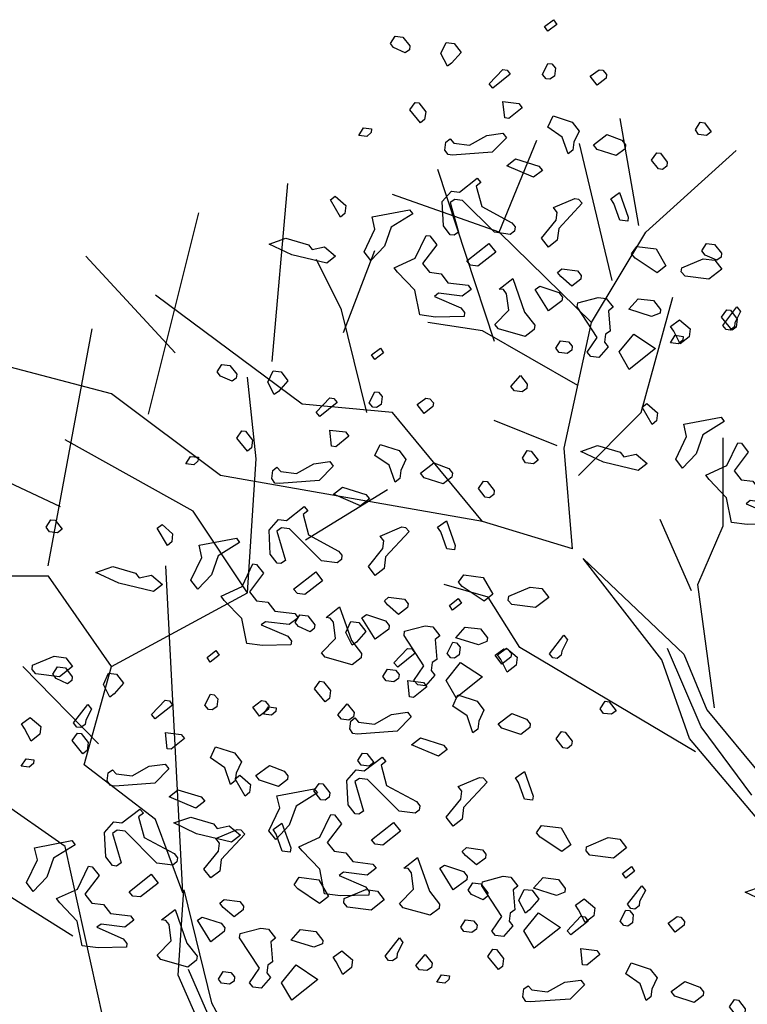
# Model space of a CAD drawing. Units: metres. Extents: x 7612.62 to 7617.6, y 2149.17 to 2154.3.
# Drawn here: x 7614.04 to 7614.99, y 2153.01 to 2154.3 of the extents above; entities that cross this region are included whole.
import ezdxf

# ---------------------------------------------------------------- set-up
doc = ezdxf.new("R2010")
doc.units = ezdxf.units.M
doc.header["$LTSCALE"] = 0.0002

msp = doc.modelspace()

# ---------------------------------------------------------------- linework, layer by layer
at = {"color": 104, "linetype": 'ByBlock', "true_color": 0x009e28}
for p, q in [((7614.8509, 2154.031), (7614.8262, 2154.1715)), ((7614.6675, 2154.0221), (7614.717, 2154.1432)), ((7614.8158, 2153.959), (7614.7729, 2154.1386)), ((7614.8602, 2154.0221), (7614.9786, 2154.1295)), ((7614.6614, 2153.8788), (7614.587, 2154.1047)), ((7614.3692, 2153.8525), (7614.3899, 2154.0861)), ((7614.6675, 2154.0221), (7614.5271, 2154.0716)), ((7614.2067, 2153.7831), (7614.2728, 2154.0475)), ((7614.7886, 2153.9036), (7614.6675, 2154.0221)), ((7614.7886, 2153.9036), (7614.8602, 2154.0221)), ((7614.4628, 2153.8905), (7614.504, 2153.998)), ((7614.2421, 2153.8636), (7614.1244, 2153.9908)), ((7614.4604, 2153.9201), (7614.4274, 2153.9862)), ((7614.4087, 2153.7962), (7614.216, 2153.9394)), ((7614.8541, 2153.7852), (7614.8954, 2153.9367)), ((7614.4934, 2153.7852), (7614.4604, 2153.9201)), ((7614.6455, 2153.8926), (7614.5739, 2153.9036)), ((7614.7528, 2153.7384), (7614.7886, 2153.9036)), ((7614.075, 2153.5841), (7614.1328, 2153.8954)), ((7614.7707, 2153.821), (7614.6455, 2153.8926)), ((7614.1582, 2153.81), (7613.9792, 2153.8568)), ((7614.3481, 2153.7246), (7614.3371, 2153.832)), ((7614.3013, 2153.7026), (7614.1582, 2153.81)), ((7614.5271, 2153.7852), (7614.4087, 2153.7962)), ((7614.6455, 2153.642), (7614.5271, 2153.7852)), ((7614.7436, 2153.7418), (7614.661, 2153.7749)), ((7614.7715, 2153.7026), (7614.8541, 2153.7852)), ((7614.2655, 2153.6557), (7614.0976, 2153.7494)), ((7614.9615, 2153.6365), (7614.9615, 2153.7521)), ((7614.0915, 2153.6613), (7613.9153, 2153.7439)), ((7614.7638, 2153.6062), (7614.7528, 2153.7384)), ((7614.3371, 2153.5483), (7614.3481, 2153.7246)), ((7614.6455, 2153.642), (7614.3013, 2153.7026)), ((7614.5206, 2153.684), (7614.4132, 2153.6179)), ((7614.3371, 2153.5483), (7614.2655, 2153.6557)), ((7614.9202, 2153.5511), (7614.8789, 2153.6447)), ((7614.7638, 2153.6062), (7614.6455, 2153.642)), ((7614.9284, 2153.5593), (7614.9615, 2153.6365)), ((7614.8809, 2153.4604), (7614.7778, 2153.5937)), ((7614.7778, 2153.5937), (7614.9099, 2153.4679)), ((7614.2518, 2153.1545), (7614.2298, 2153.5841)), ((7614.0756, 2153.5704), (7614.004, 2153.5704)), ((7614.1582, 2153.4519), (7614.0756, 2153.5704)), ((7614.6531, 2153.5428), (7614.5953, 2153.5593)), ((7614.95, 2153.3975), (7614.9284, 2153.5593)), ((7614.1582, 2153.4519), (7614.3371, 2153.5483)), ((7614.6944, 2153.4767), (7614.6531, 2153.5428)), ((7614.9253, 2153.3397), (7614.6944, 2153.4767)), ((7614.9325, 2153.3723), (7614.8885, 2153.4755)), ((7614.9099, 2153.4679), (7614.9401, 2153.3949)), ((7614.141, 2153.35), (7614.0419, 2153.4519)), ((7614.1224, 2153.3225), (7614.1582, 2153.4519)), ((7614.9174, 2153.3572), (7614.8809, 2153.4604)), ((7614.9401, 2153.3949), (7615.0143, 2153.3056)), ((7614.9992, 2153.2829), (7614.9325, 2153.3723)), ((7615.0734, 2153.1722), (7614.9174, 2153.3572)), ((7614.0976, 2153.2151), (7613.9434, 2153.3225)), ((7614.216, 2153.2509), (7614.1224, 2153.3225)), ((7614.2518, 2153.1545), (7614.216, 2153.2509)), ((7614.1076, 2153.0973), (7613.9755, 2153.18))]:
    msp.add_line(p, q, dxfattribs=at)
at = {"color": 25, "linetype": 'ByBlock', "true_color": 0xa15926}
for p, q in [((7614.1472, 2152.9892), (7614.0976, 2153.2151)), ((7614.2458, 2153.0464), (7614.2533, 2153.1584)), ((7614.2533, 2153.1584), (7614.2898, 2153.0099)), ((7614.3489, 2152.8476), (7614.2596, 2153.0539)), ((7614.3263, 2152.8627), (7614.2458, 2153.0464)), ((7614.2898, 2153.0099), (7614.3929, 2152.8174))]:
    msp.add_line(p, q, dxfattribs=at)
at = {"color": 251}
for points in [[(7614.7313, 2154.2862), (7614.7271, 2154.2923), (7614.7388, 2154.3014), (7614.743, 2154.2953), (7614.7313, 2154.2862)], [(7614.5501, 2154.2669), (7614.5495, 2154.262), (7614.544, 2154.2578), (7614.5287, 2154.2647), (7614.5245, 2154.2702), (7614.5307, 2154.2799), (7614.5411, 2154.2786), (7614.5501, 2154.2669)], [(7614.6173, 2154.2584), (7614.605, 2154.2445), (7614.5995, 2154.2402), (7614.591, 2154.2568), (7614.5979, 2154.2714), (7614.6082, 2154.2701), (7614.6173, 2154.2584)], [(7614.9594, 2153.9945), (7614.9588, 2153.9896), (7614.9533, 2153.9853), (7614.938, 2153.9922), (7614.9337, 2153.9977), (7614.9399, 2154.0075), (7614.9503, 2154.0062), (7614.9594, 2153.9945)], [(7614.5039, 2153.8549), (7614.4997, 2153.861), (7614.5114, 2153.8701), (7614.5156, 2153.8639), (7614.5039, 2153.8549)], [(7614.3228, 2153.8356), (7614.3221, 2153.8307), (7614.3166, 2153.8264), (7614.3014, 2153.8333), (7614.2971, 2153.8388), (7614.3033, 2153.8486), (7614.3137, 2153.8473), (7614.3228, 2153.8356)], [(7614.3899, 2153.8271), (7614.3776, 2153.8131), (7614.3721, 2153.8089), (7614.3637, 2153.8254), (7614.3705, 2153.8401), (7614.3809, 2153.8388), (7614.3899, 2153.8271)], [(7614.6062, 2153.5257), (7614.602, 2153.5318), (7614.6137, 2153.5409), (7614.6179, 2153.5348), (7614.6062, 2153.5257)], [(7614.4251, 2153.5064), (7614.4245, 2153.5015), (7614.419, 2153.4972), (7614.4037, 2153.5041), (7614.3994, 2153.5096), (7614.4056, 2153.5194), (7614.416, 2153.5181), (7614.4251, 2153.5064)], [(7614.4923, 2153.4979), (7614.4799, 2153.4839), (7614.4744, 2153.4797), (7614.466, 2153.4962), (7614.4728, 2153.5109), (7614.4832, 2153.5096), (7614.4923, 2153.4979)], [(7614.2879, 2153.4576), (7614.2837, 2153.4637), (7614.2954, 2153.4728), (7614.2996, 2153.4667), (7614.2879, 2153.4576)], [(7614.1068, 2153.4383), (7614.1061, 2153.4334), (7614.1006, 2153.4291), (7614.0854, 2153.436), (7614.0811, 2153.4415), (7614.0873, 2153.4513), (7614.0977, 2153.45), (7614.1068, 2153.4383)], [(7614.1739, 2153.4298), (7614.1616, 2153.4158), (7614.1561, 2153.4116), (7614.1477, 2153.4281), (7614.1545, 2153.4428), (7614.1649, 2153.4415), (7614.1739, 2153.4298)], [(7614.8336, 2153.1738), (7614.8294, 2153.1799), (7614.8411, 2153.189), (7614.8453, 2153.1829), (7614.8336, 2153.1738)], [(7614.6524, 2153.1545), (7614.6518, 2153.1496), (7614.6463, 2153.1453), (7614.6311, 2153.1522), (7614.6268, 2153.1577), (7614.633, 2153.1675), (7614.6434, 2153.1662), (7614.6524, 2153.1545)], [(7614.7196, 2153.146), (7614.7073, 2153.132), (7614.7018, 2153.1278), (7614.6934, 2153.1444), (7614.7002, 2153.159), (7614.7106, 2153.1577), (7614.7196, 2153.146)]]:
    msp.add_lwpolyline(points, dxfattribs=at)
at = {"color": 104, "true_color": 0x009e28}
for points in [[(7614.7413, 2154.2378), (7614.74, 2154.2274), (7614.7339, 2154.2232), (7614.729, 2154.2238), (7614.7241, 2154.2294), (7614.7315, 2154.244), (7614.7364, 2154.2434), (7614.7413, 2154.2378)], [(7614.6819, 2154.2298), (7614.6592, 2154.2116), (7614.6543, 2154.2171), (7614.6722, 2154.236), (7614.6777, 2154.2353), (7614.6819, 2154.2298)], [(7614.8085, 2154.2293), (7614.8078, 2154.2244), (7614.7961, 2154.2154), (7614.7871, 2154.2271), (7614.7987, 2154.2355), (7614.8036, 2154.2349), (7614.8085, 2154.2293)], [(7614.5709, 2154.1805), (7614.5695, 2154.1702), (7614.564, 2154.1659), (7614.5501, 2154.1832), (7614.5569, 2154.1928), (7614.5618, 2154.1922), (7614.5709, 2154.1805)], [(7614.6975, 2154.1856), (7614.6802, 2154.1717), (7614.6747, 2154.1724), (7614.6724, 2154.1938), (7614.6932, 2154.1911), (7614.6975, 2154.1856)], [(7614.7724, 2154.1551), (7614.7656, 2154.1404), (7614.7643, 2154.13), (7614.7581, 2154.1252), (7614.7503, 2154.1473), (7614.7315, 2154.1602), (7614.7383, 2154.1749), (7614.7633, 2154.1668), (7614.7724, 2154.1551)], [(7614.946, 2154.1542), (7614.9398, 2154.1494), (7614.9294, 2154.1507), (7614.9253, 2154.1569), (7614.9315, 2154.1666), (7614.9369, 2154.1659), (7614.946, 2154.1542)], [(7614.4991, 2154.153), (7614.4935, 2154.1481), (7614.4832, 2154.1494), (7614.4894, 2154.1592), (7614.4997, 2154.1579), (7614.4991, 2154.153)], [(7614.6584, 2154.1273), (7614.6058, 2154.1234), (7614.6003, 2154.1241), (7614.5961, 2154.1302), (7614.5975, 2154.1406), (7614.603, 2154.1448), (7614.6078, 2154.1393), (7614.6286, 2154.1366), (7614.6513, 2154.1493), (7614.6721, 2154.1522), (7614.6769, 2154.146), (7614.6584, 2154.1273)], [(7614.8334, 2154.1368), (7614.8328, 2154.1319), (7614.8211, 2154.1229), (7614.796, 2154.131), (7614.7912, 2154.1372), (7614.809, 2154.1504), (7614.8286, 2154.143), (7614.8334, 2154.1368)], [(7614.8882, 2154.1144), (7614.8876, 2154.1089), (7614.882, 2154.1046), (7614.8766, 2154.1053), (7614.8675, 2154.117), (7614.8743, 2154.1267), (7614.8792, 2154.1261), (7614.8882, 2154.1144)], [(7614.7243, 2154.1034), (7614.7126, 2154.0944), (7614.6773, 2154.1094), (7614.689, 2154.1185), (7614.7194, 2154.109), (7614.7243, 2154.1034)], [(7614.6373, 2154.0828), (7614.6445, 2154.0558), (7614.684, 2154.0347), (7614.6882, 2154.0292), (7614.6875, 2154.0237), (7614.682, 2154.0194), (7614.6613, 2154.0221), (7614.6194, 2154.064), (7614.609, 2154.0653), (7614.6029, 2154.0611), (7614.6142, 2154.0224), (7614.6081, 2154.0182), (7614.6032, 2154.0189), (7614.5941, 2154.0305), (7614.5925, 2154.0624), (7614.6049, 2154.0763), (7614.6152, 2154.075), (7614.6386, 2154.0932), (7614.6435, 2154.0876), (7614.6373, 2154.0828)], [(7614.8362, 2154.0366), (7614.8258, 2154.0379), (7614.8181, 2154.06), (7614.8139, 2154.0661), (7614.8255, 2154.0745), (7614.8369, 2154.0421), (7614.8362, 2154.0366)], [(7614.4646, 2154.0469), (7614.4591, 2154.042), (7614.4458, 2154.0648), (7614.452, 2154.0696), (7614.4659, 2154.0573), (7614.4646, 2154.0469)], [(7614.7765, 2154.0602), (7614.7457, 2154.0269), (7614.7437, 2154.0116), (7614.732, 2154.0026), (7614.723, 2154.0143), (7614.7421, 2154.0379), (7614.7434, 2154.0483), (7614.7386, 2154.0545), (7614.7668, 2154.0664), (7614.7717, 2154.0658), (7614.7765, 2154.0602)], [(7614.5256, 2154.0287), (7614.5169, 2154.0037), (7614.499, 2153.9849), (7614.4899, 2153.9966), (7614.5042, 2154.0264), (7614.5007, 2154.0424), (7614.5496, 2154.0517), (7614.5539, 2154.0462), (7614.5256, 2154.0287)], [(7614.422, 2153.9995), (7614.438, 2154.0031), (7614.4526, 2153.9907), (7614.4409, 2153.9817), (7614.3951, 2153.9924), (7614.3652, 2154.0067), (7614.3873, 2154.0145), (7614.4172, 2154.0057), (7614.422, 2153.9995)], [(7614.5854, 2154.0056), (7614.5668, 2153.9813), (7614.5759, 2153.9696), (7614.5911, 2153.9676), (7614.6002, 2153.9559), (7614.6265, 2153.9526), (7614.6307, 2153.9471), (7614.619, 2153.9381), (7614.5879, 2153.942), (7614.5824, 2153.9377), (7614.6171, 2153.9228), (7614.6219, 2153.9166), (7614.6213, 2153.9117), (7614.5839, 2153.9108), (7614.5632, 2153.9135), (7614.5567, 2153.9459), (7614.5337, 2153.9699), (7614.5294, 2153.9754), (7614.5571, 2153.9881), (7614.5714, 2154.0179), (7614.5763, 2154.0173), (7614.5854, 2154.0056)], [(7614.6395, 2153.9777), (7614.6298, 2153.9789), (7614.6249, 2153.9845), (7614.6539, 2154.0075), (7614.6629, 2153.9958), (7614.6395, 2153.9777)], [(7614.8865, 2153.9781), (7614.8748, 2153.969), (7614.8462, 2153.9881), (7614.8414, 2153.9937), (7614.8482, 2154.0034), (7614.8738, 2154.0002), (7614.8865, 2153.9781)], [(7614.9598, 2153.9738), (7614.9426, 2153.9605), (7614.9115, 2153.9644), (7614.9066, 2153.97), (7614.9073, 2153.9755), (7614.9355, 2153.9874), (7614.9508, 2153.9855), (7614.9598, 2153.9738)], [(7614.7751, 2153.9655), (7614.7745, 2153.9606), (7614.7628, 2153.9515), (7614.7482, 2153.9639), (7614.744, 2153.9694), (7614.7496, 2153.9743), (7614.7703, 2153.9717), (7614.7751, 2153.9655)], [(7614.7141, 2153.9), (7614.7134, 2153.8945), (7614.7017, 2153.8854), (7614.6664, 2153.8955), (7614.6615, 2153.901), (7614.68, 2153.9198), (7614.6771, 2153.9413), (7614.6729, 2153.9468), (7614.6674, 2153.9475), (7614.6853, 2153.9613), (7614.7008, 2153.9172), (7614.7141, 2153.9)], [(7614.7504, 2153.937), (7614.7498, 2153.9321), (7614.732, 2153.9188), (7614.7145, 2153.9471), (7614.7206, 2153.9513), (7614.7456, 2153.9432), (7614.7504, 2153.937)], [(7614.817, 2153.9236), (7614.8108, 2153.9188), (7614.8131, 2153.8924), (7614.8069, 2153.8883), (7614.8056, 2153.8779), (7614.8104, 2153.8717), (7614.7981, 2153.8577), (7614.7877, 2153.859), (7614.7829, 2153.8646), (7614.7959, 2153.8841), (7614.7699, 2153.924), (7614.7706, 2153.9295), (7614.7975, 2153.9366), (7614.8079, 2153.9353), (7614.817, 2153.9236)], [(7614.8793, 2153.9207), (7614.8787, 2153.9158), (7614.8676, 2153.9116), (7614.8378, 2153.921), (7614.8501, 2153.9349), (7614.8702, 2153.9324), (7614.8793, 2153.9207)], [(7614.9801, 2153.9081), (7614.9788, 2153.8977), (7614.9733, 2153.8935), (7614.9594, 2153.9107), (7614.9662, 2153.9204), (7614.9711, 2153.9198), (7614.9801, 2153.9081)], [(7614.977, 2153.9034), (7614.9763, 2153.8979), (7614.9708, 2153.8936), (7614.9653, 2153.8943), (7614.961, 2153.8998), (7614.9796, 2153.9241), (7614.9844, 2153.9179), (7614.977, 2153.9034)], [(7614.917, 2153.8849), (7614.9053, 2153.8758), (7614.8968, 2153.8924), (7614.8926, 2153.8985), (7614.9042, 2153.907), (7614.9183, 2153.8953), (7614.917, 2153.8849)], [(7614.7634, 2153.8727), (7614.7627, 2153.8672), (7614.7566, 2153.863), (7614.7462, 2153.8643), (7614.7419, 2153.8698), (7614.7481, 2153.8795), (7614.7585, 2153.8782), (7614.7634, 2153.8727)], [(7614.8383, 2153.8421), (7614.8251, 2153.8649), (7614.8442, 2153.8885), (7614.8728, 2153.8694), (7614.8383, 2153.8421)], [(7614.9084, 2153.8806), (7614.9028, 2153.8757), (7614.8924, 2153.877), (7614.8986, 2153.8868), (7614.909, 2153.8854), (7614.9084, 2153.8806)], [(7614.7036, 2153.8169), (7614.6975, 2153.8127), (7614.6877, 2153.814), (7614.6829, 2153.8195), (7614.6952, 2153.8341), (7614.7043, 2153.8224), (7614.7036, 2153.8169)], [(7614.5139, 2153.8065), (7614.5126, 2153.7961), (7614.5065, 2153.7919), (7614.5016, 2153.7925), (7614.4967, 2153.7981), (7614.5041, 2153.8127), (7614.509, 2153.812), (7614.5139, 2153.8065)], [(7614.4546, 2153.7984), (7614.4318, 2153.7802), (7614.4269, 2153.7858), (7614.4448, 2153.8046), (7614.4503, 2153.8039), (7614.4546, 2153.7984)], [(7614.5811, 2153.798), (7614.5805, 2153.7931), (7614.5688, 2153.784), (7614.5597, 2153.7957), (7614.5713, 2153.8042), (7614.5762, 2153.8035), (7614.5811, 2153.798)], [(7614.8739, 2153.7745), (7614.8683, 2153.7696), (7614.8551, 2153.7924), (7614.8612, 2153.7972), (7614.8752, 2153.7849), (7614.8739, 2153.7745)], [(7614.9349, 2153.7562), (7614.9261, 2153.7313), (7614.9082, 2153.7124), (7614.8992, 2153.7241), (7614.9135, 2153.754), (7614.9099, 2153.7699), (7614.9589, 2153.7792), (7614.9631, 2153.7737), (7614.9349, 2153.7562)], [(7614.3435, 2153.7492), (7614.3422, 2153.7388), (7614.3367, 2153.7345), (7614.3227, 2153.7518), (7614.3295, 2153.7615), (7614.3344, 2153.7609), (7614.3435, 2153.7492)], [(7614.4701, 2153.7543), (7614.4528, 2153.7403), (7614.4473, 2153.741), (7614.4451, 2153.7624), (7614.4658, 2153.7598), (7614.4701, 2153.7543)], [(7614.545, 2153.7237), (7614.5382, 2153.7091), (7614.5369, 2153.6987), (7614.5307, 2153.6939), (7614.523, 2153.716), (7614.5041, 2153.7289), (7614.5109, 2153.7435), (7614.536, 2153.7354), (7614.545, 2153.7237)], [(7614.7187, 2153.7229), (7614.7125, 2153.7181), (7614.7021, 2153.7194), (7614.6979, 2153.7255), (7614.7041, 2153.7353), (7614.7096, 2153.7346), (7614.7187, 2153.7229)], [(7614.8313, 2153.7271), (7614.8473, 2153.7307), (7614.8618, 2153.7183), (7614.8501, 2153.7092), (7614.8043, 2153.72), (7614.7745, 2153.7343), (7614.7966, 2153.7421), (7614.8265, 2153.7333), (7614.8313, 2153.7271)], [(7614.9946, 2153.7332), (7614.976, 2153.7088), (7614.9851, 2153.6971), (7615.0004, 2153.6952), (7615.0094, 2153.6835), (7615.0357, 2153.6802), (7615.04, 2153.6747), (7615.0283, 2153.6656), (7614.9971, 2153.6696), (7614.9916, 2153.6653), (7615.0264, 2153.6504), (7615.0312, 2153.6442), (7615.0305, 2153.6393), (7614.9932, 2153.6384), (7614.9724, 2153.641), (7614.966, 2153.6735), (7614.943, 2153.6975), (7614.9387, 2153.703), (7614.9664, 2153.7156), (7614.9807, 2153.7455), (7614.9856, 2153.7449), (7614.9946, 2153.7332)], [(7614.2718, 2153.7216), (7614.2662, 2153.7168), (7614.2558, 2153.7181), (7614.262, 2153.7278), (7614.2724, 2153.7265), (7614.2718, 2153.7216)], [(7614.4311, 2153.6959), (7614.3785, 2153.692), (7614.373, 2153.6927), (7614.3688, 2153.6988), (7614.3701, 2153.7092), (7614.3756, 2153.7135), (7614.3805, 2153.7079), (7614.4012, 2153.7053), (7614.4239, 2153.7179), (7614.4448, 2153.7209), (7614.4496, 2153.7147), (7614.4311, 2153.6959)], [(7614.606, 2153.7055), (7614.6054, 2153.7006), (7614.5937, 2153.6915), (7614.5687, 2153.6996), (7614.5639, 2153.7058), (7614.5817, 2153.7191), (7614.6012, 2153.7117), (7614.606, 2153.7055)], [(7614.4969, 2153.6721), (7614.4852, 2153.663), (7614.4499, 2153.678), (7614.4616, 2153.6871), (7614.4921, 2153.6777), (7614.4969, 2153.6721)], [(7614.6609, 2153.683), (7614.6602, 2153.6775), (7614.6547, 2153.6733), (7614.6492, 2153.674), (7614.6401, 2153.6857), (7614.6469, 2153.6953), (7614.6518, 2153.6947), (7614.6609, 2153.683)], [(7614.4099, 2153.6514), (7614.4171, 2153.6245), (7614.4566, 2153.6034), (7614.4609, 2153.5979), (7614.4602, 2153.5924), (7614.4547, 2153.5881), (7614.4339, 2153.5907), (7614.3921, 2153.6326), (7614.3817, 2153.6339), (7614.3756, 2153.6297), (7614.3868, 2153.5911), (7614.3807, 2153.5869), (7614.3758, 2153.5875), (7614.3667, 2153.5992), (7614.3652, 2153.631), (7614.3775, 2153.645), (7614.3879, 2153.6437), (7614.4113, 2153.6618), (7614.4161, 2153.6562), (7614.4099, 2153.6514)], [(7614.0934, 2153.6321), (7614.0872, 2153.6273), (7614.0768, 2153.6286), (7614.0726, 2153.6347), (7614.0788, 2153.6445), (7614.0843, 2153.6438), (7614.0934, 2153.6321)], [(7614.2373, 2153.6156), (7614.2317, 2153.6107), (7614.2184, 2153.6334), (7614.2246, 2153.6382), (7614.2386, 2153.6259), (7614.2373, 2153.6156)], [(7614.5492, 2153.6289), (7614.5183, 2153.5956), (7614.5164, 2153.5803), (7614.5047, 2153.5712), (7614.4956, 2153.5829), (7614.5147, 2153.6066), (7614.516, 2153.6169), (7614.5112, 2153.6231), (7614.5394, 2153.6351), (7614.5443, 2153.6345), (7614.5492, 2153.6289)], [(7614.6089, 2153.6052), (7614.5985, 2153.6065), (7614.5907, 2153.6286), (7614.5865, 2153.6347), (7614.5981, 2153.6432), (7614.6096, 2153.6107), (7614.6089, 2153.6052)], [(7614.2982, 2153.5973), (7614.2895, 2153.5723), (7614.2716, 2153.5535), (7614.2625, 2153.5652), (7614.2769, 2153.595), (7614.2733, 2153.611), (7614.3223, 2153.6203), (7614.3265, 2153.6148), (7614.2982, 2153.5973)], [(7614.1947, 2153.5682), (7614.2106, 2153.5718), (7614.2252, 2153.5594), (7614.2135, 2153.5503), (7614.1677, 2153.5611), (7614.1379, 2153.5754), (7614.16, 2153.5831), (7614.1899, 2153.5744), (7614.1947, 2153.5682)], [(7614.358, 2153.5742), (7614.3394, 2153.5499), (7614.3485, 2153.5382), (7614.3638, 2153.5363), (7614.3728, 2153.5246), (7614.3991, 2153.5213), (7614.4034, 2153.5158), (7614.3917, 2153.5067), (7614.3605, 2153.5106), (7614.355, 2153.5064), (7614.3897, 2153.4914), (7614.3945, 2153.4852), (7614.3939, 2153.4804), (7614.3566, 2153.4795), (7614.3358, 2153.4821), (7614.3294, 2153.5146), (7614.3063, 2153.5386), (7614.3021, 2153.5441), (7614.3297, 2153.5567), (7614.344, 2153.5866), (7614.3489, 2153.5859), (7614.358, 2153.5742)], [(7614.4122, 2153.5463), (7614.4024, 2153.5475), (7614.3975, 2153.5531), (7614.4265, 2153.5761), (7614.4356, 2153.5644), (7614.4122, 2153.5463)], [(7614.6592, 2153.5467), (7614.6475, 2153.5377), (7614.6189, 2153.5568), (7614.614, 2153.5624), (7614.6208, 2153.5721), (7614.6464, 2153.5688), (7614.6592, 2153.5467)], [(7614.7325, 2153.5424), (7614.7153, 2153.5291), (7614.6841, 2153.533), (7614.6792, 2153.5386), (7614.6799, 2153.5441), (7614.7081, 2153.5561), (7614.7234, 2153.5541), (7614.7325, 2153.5424)], [(7614.5478, 2153.5341), (7614.5471, 2153.5293), (7614.5354, 2153.5202), (7614.5209, 2153.5326), (7614.5166, 2153.5381), (7614.5222, 2153.543), (7614.543, 2153.5403), (7614.5478, 2153.5341)], [(7614.4867, 2153.4686), (7614.486, 2153.4631), (7614.4744, 2153.4541), (7614.439, 2153.4641), (7614.4341, 2153.4697), (7614.4526, 2153.4885), (7614.4498, 2153.5099), (7614.4455, 2153.5154), (7614.44, 2153.5161), (7614.4579, 2153.53), (7614.4734, 2153.4858), (7614.4867, 2153.4686)], [(7614.5231, 2153.5056), (7614.5224, 2153.5007), (7614.5046, 2153.4875), (7614.4871, 2153.5157), (7614.4932, 2153.5199), (7614.5183, 2153.5118), (7614.5231, 2153.5056)], [(7614.5896, 2153.4922), (7614.5834, 2153.4874), (7614.5857, 2153.4611), (7614.5796, 2153.4569), (7614.5783, 2153.4465), (7614.5831, 2153.4403), (7614.5708, 2153.4264), (7614.5604, 2153.4277), (7614.5555, 2153.4333), (7614.5685, 2153.4527), (7614.5425, 2153.4926), (7614.5432, 2153.4981), (7614.5702, 2153.5052), (7614.5805, 2153.5039), (7614.5896, 2153.4922)], [(7614.6519, 2153.4893), (7614.6513, 2153.4845), (7614.6402, 2153.4803), (7614.6104, 2153.4896), (7614.6227, 2153.5036), (7614.6428, 2153.501), (7614.6519, 2153.4893)], [(7614.7496, 2153.472), (7614.7489, 2153.4665), (7614.7434, 2153.4623), (7614.7379, 2153.463), (7614.7337, 2153.4685), (7614.7523, 2153.4928), (7614.7571, 2153.4866), (7614.7496, 2153.472)], [(7614.6162, 2153.4773), (7614.6149, 2153.4669), (7614.6088, 2153.4627), (7614.6039, 2153.4633), (7614.599, 2153.4689), (7614.6065, 2153.4835), (7614.6113, 2153.4828), (7614.6162, 2153.4773)], [(7614.1072, 2153.4516), (7614.09, 2153.4383), (7614.0589, 2153.4422), (7614.054, 2153.4478), (7614.0547, 2153.4533), (7614.0829, 2153.4653), (7614.0981, 2153.4633), (7614.1072, 2153.4516)], [(7614.5569, 2153.4693), (7614.5341, 2153.451), (7614.5292, 2153.4566), (7614.5471, 2153.4755), (7614.5526, 2153.4748), (7614.5569, 2153.4693)], [(7614.6834, 2153.4688), (7614.6828, 2153.4639), (7614.6711, 2153.4548), (7614.662, 2153.4665), (7614.6736, 2153.475), (7614.6785, 2153.4744), (7614.6834, 2153.4688)], [(7614.6896, 2153.4536), (7614.6779, 2153.4445), (7614.6694, 2153.4611), (7614.6653, 2153.4672), (7614.6769, 2153.4756), (7614.6909, 2153.4639), (7614.6896, 2153.4536)], [(7614.611, 2153.4107), (7614.5977, 2153.4335), (7614.6168, 2153.4572), (7614.6454, 2153.438), (7614.611, 2153.4107)], [(7614.536, 2153.4413), (7614.5353, 2153.4358), (7614.5292, 2153.4316), (7614.5188, 2153.4329), (7614.5146, 2153.4384), (7614.5208, 2153.4482), (7614.5312, 2153.4469), (7614.536, 2153.4413)], [(7614.4458, 2153.42), (7614.4445, 2153.4096), (7614.439, 2153.4053), (7614.425, 2153.4226), (7614.4319, 2153.4323), (7614.4367, 2153.4317), (7614.4458, 2153.42)], [(7614.5724, 2153.4251), (7614.5551, 2153.4112), (7614.5496, 2153.4118), (7614.5474, 2153.4332), (7614.5681, 2153.4306), (7614.5724, 2153.4251)], [(7614.2979, 2153.4092), (7614.2966, 2153.3988), (7614.2905, 2153.3946), (7614.2856, 2153.3952), (7614.2807, 2153.4008), (7614.2881, 2153.4154), (7614.293, 2153.4147), (7614.2979, 2153.4092)], [(7614.6473, 2153.3945), (7614.6405, 2153.3799), (7614.6392, 2153.3695), (7614.633, 2153.3647), (7614.6253, 2153.3868), (7614.6064, 2153.3997), (7614.6132, 2153.4144), (7614.6383, 2153.4062), (7614.6473, 2153.3945)], [(7614.1244, 2153.3812), (7614.1237, 2153.3757), (7614.1182, 2153.3715), (7614.1127, 2153.3721), (7614.1084, 2153.3777), (7614.127, 2153.402), (7614.1318, 2153.3958), (7614.1244, 2153.3812)], [(7614.2386, 2153.4011), (7614.2158, 2153.3829), (7614.2109, 2153.3885), (7614.2288, 2153.4073), (7614.2343, 2153.4066), (7614.2386, 2153.4011)], [(7614.3651, 2153.4007), (7614.3645, 2153.3958), (7614.3528, 2153.3867), (7614.3437, 2153.3984), (7614.3553, 2153.4069), (7614.3602, 2153.4063), (7614.3651, 2153.4007)], [(7614.3741, 2153.3925), (7614.3685, 2153.3876), (7614.3581, 2153.3889), (7614.3643, 2153.3987), (7614.3747, 2153.3973), (7614.3741, 2153.3925)], [(7614.4762, 2153.3856), (7614.4701, 2153.3814), (7614.4604, 2153.3826), (7614.4555, 2153.3882), (7614.4679, 2153.4028), (7614.4769, 2153.3911), (7614.4762, 2153.3856)], [(7614.821, 2153.3937), (7614.8148, 2153.3889), (7614.8044, 2153.3902), (7614.8002, 2153.3963), (7614.8064, 2153.4061), (7614.8119, 2153.4054), (7614.821, 2153.3937)], [(7614.5334, 2153.3667), (7614.4808, 2153.3628), (7614.4753, 2153.3635), (7614.4711, 2153.3697), (7614.4724, 2153.38), (7614.4779, 2153.3843), (7614.4828, 2153.3787), (7614.5035, 2153.3761), (7614.5262, 2153.3887), (7614.5471, 2153.3917), (7614.5519, 2153.3855), (7614.5334, 2153.3667)], [(7614.7083, 2153.3763), (7614.7077, 2153.3714), (7614.696, 2153.3623), (7614.671, 2153.3705), (7614.6662, 2153.3766), (7614.684, 2153.3899), (7614.7035, 2153.3825), (7614.7083, 2153.3763)], [(7614.0643, 2153.3627), (7614.0526, 2153.3537), (7614.0442, 2153.3703), (7614.04, 2153.3764), (7614.0516, 2153.3848), (7614.0656, 2153.3731), (7614.0643, 2153.3627)], [(7614.1275, 2153.3519), (7614.1262, 2153.3415), (7614.1207, 2153.3372), (7614.1067, 2153.3545), (7614.1135, 2153.3642), (7614.1184, 2153.3636), (7614.1275, 2153.3519)], [(7614.2541, 2153.357), (7614.2368, 2153.343), (7614.2313, 2153.3437), (7614.2291, 2153.3651), (7614.2498, 2153.3625), (7614.2541, 2153.357)], [(7614.7632, 2153.3538), (7614.7625, 2153.3483), (7614.757, 2153.3441), (7614.7515, 2153.3448), (7614.7424, 2153.3565), (7614.7492, 2153.3662), (7614.7541, 2153.3655), (7614.7632, 2153.3538)], [(7614.5992, 2153.3429), (7614.5876, 2153.3338), (7614.5522, 2153.3489), (7614.5639, 2153.3579), (7614.5944, 2153.3485), (7614.5992, 2153.3429)], [(7614.329, 2153.3264), (7614.3222, 2153.3118), (7614.3209, 2153.3014), (7614.3147, 2153.2966), (7614.307, 2153.3187), (7614.2881, 2153.3316), (7614.2949, 2153.3463), (7614.32, 2153.3381), (7614.329, 2153.3264)], [(7614.5027, 2153.3256), (7614.4965, 2153.3208), (7614.4861, 2153.3221), (7614.4819, 2153.3282), (7614.4881, 2153.338), (7614.4936, 2153.3373), (7614.5027, 2153.3256)], [(7614.0558, 2153.3243), (7614.0502, 2153.3195), (7614.0398, 2153.3208), (7614.046, 2153.3305), (7614.0564, 2153.3292), (7614.0558, 2153.3243)], [(7614.2151, 2153.2986), (7614.1625, 2153.2947), (7614.157, 2153.2954), (7614.1528, 2153.3015), (7614.1541, 2153.3119), (7614.1596, 2153.3162), (7614.1645, 2153.3106), (7614.1852, 2153.308), (7614.2079, 2153.3206), (7614.2288, 2153.3236), (7614.2336, 2153.3174), (7614.2151, 2153.2986)], [(7614.39, 2153.3082), (7614.3894, 2153.3033), (7614.3777, 2153.2942), (7614.3527, 2153.3023), (7614.3479, 2153.3085), (7614.3657, 2153.3218), (7614.3852, 2153.3144), (7614.39, 2153.3082)], [(7614.5123, 2153.3223), (7614.5194, 2153.2953), (7614.5589, 2153.2742), (7614.5632, 2153.2687), (7614.5625, 2153.2632), (7614.557, 2153.2589), (7614.5362, 2153.2615), (7614.4944, 2153.3034), (7614.484, 2153.3047), (7614.4779, 2153.3005), (7614.4891, 2153.2619), (7614.483, 2153.2577), (7614.4781, 2153.2583), (7614.469, 2153.27), (7614.4675, 2153.3019), (7614.4798, 2153.3158), (7614.4902, 2153.3145), (7614.5136, 2153.3326), (7614.5184, 2153.3271), (7614.5123, 2153.3223)], [(7614.3396, 2153.2864), (7614.334, 2153.2815), (7614.3207, 2153.3043), (7614.3269, 2153.3091), (7614.3409, 2153.2968), (7614.3396, 2153.2864)], [(7614.7112, 2153.276), (7614.7008, 2153.2773), (7614.693, 2153.2994), (7614.6888, 2153.3055), (7614.7005, 2153.314), (7614.7119, 2153.2815), (7614.7112, 2153.276)], [(7614.4449, 2153.2857), (7614.4442, 2153.2802), (7614.4387, 2153.276), (7614.4332, 2153.2767), (7614.4241, 2153.2884), (7614.4309, 2153.298), (7614.4358, 2153.2974), (7614.4449, 2153.2857)], [(7614.6515, 2153.2997), (7614.6206, 2153.2664), (7614.6187, 2153.2511), (7614.607, 2153.242), (7614.5979, 2153.2537), (7614.617, 2153.2774), (7614.6183, 2153.2878), (7614.6135, 2153.294), (7614.6417, 2153.3059), (7614.6466, 2153.3053), (7614.6515, 2153.2997)], [(7614.2809, 2153.2748), (7614.2692, 2153.2657), (7614.2339, 2153.2807), (7614.2456, 2153.2898), (7614.2761, 2153.2804), (7614.2809, 2153.2748)], [(7614.4006, 2153.2681), (7614.3918, 2153.2432), (7614.3739, 2153.2243), (7614.3649, 2153.236), (7614.3792, 2153.2659), (7614.3756, 2153.2818), (7614.4246, 2153.2911), (7614.4288, 2153.2856), (7614.4006, 2153.2681)], [(7614.1939, 2153.2541), (7614.2011, 2153.2272), (7614.2406, 2153.2061), (7614.2449, 2153.2006), (7614.2442, 2153.1951), (7614.2387, 2153.1908), (7614.2179, 2153.1934), (7614.1761, 2153.2353), (7614.1657, 2153.2366), (7614.1596, 2153.2324), (7614.1708, 2153.1938), (7614.1647, 2153.1896), (7614.1598, 2153.1902), (7614.1507, 2153.2019), (7614.1492, 2153.2337), (7614.1615, 2153.2477), (7614.1719, 2153.2464), (7614.1953, 2153.2645), (7614.2001, 2153.259), (7614.1939, 2153.2541)], [(7614.4603, 2153.2451), (7614.4417, 2153.2207), (7614.4508, 2153.209), (7614.4661, 2153.2071), (7614.4751, 2153.1954), (7614.5014, 2153.1921), (7614.5057, 2153.1866), (7614.494, 2153.1775), (7614.4628, 2153.1815), (7614.4573, 2153.1772), (7614.492, 2153.1623), (7614.4968, 2153.1561), (7614.4962, 2153.1512), (7614.4589, 2153.1503), (7614.4381, 2153.1529), (7614.4317, 2153.1854), (7614.4087, 2153.2094), (7614.4044, 2153.2149), (7614.432, 2153.2275), (7614.4464, 2153.2574), (7614.4512, 2153.2568), (7614.4603, 2153.2451)], [(7614.297, 2153.239), (7614.313, 2153.2426), (7614.3275, 2153.2302), (7614.3158, 2153.2211), (7614.27, 2153.2319), (7614.2402, 2153.2462), (7614.2623, 2153.2539), (7614.2922, 2153.2452), (7614.297, 2153.239)], [(7614.3929, 2153.2079), (7614.3825, 2153.2092), (7614.3747, 2153.2313), (7614.3705, 2153.2374), (7614.3821, 2153.2459), (7614.3936, 2153.2134), (7614.3929, 2153.2079)], [(7614.5145, 2153.2171), (7614.5047, 2153.2184), (7614.4998, 2153.2239), (7614.5288, 2153.247), (7614.5379, 2153.2353), (7614.5145, 2153.2171)], [(7614.3332, 2153.2316), (7614.3023, 2153.1983), (7614.3004, 2153.183), (7614.2887, 2153.1739), (7614.2796, 2153.1856), (7614.2987, 2153.2093), (7614.3, 2153.2197), (7614.2952, 2153.2258), (7614.3234, 2153.2378), (7614.3283, 2153.2372), (7614.3332, 2153.2316)], [(7614.7615, 2153.2176), (7614.7498, 2153.2085), (7614.7212, 2153.2276), (7614.7163, 2153.2332), (7614.7231, 2153.2429), (7614.7488, 2153.2396), (7614.7615, 2153.2176)], [(7614.0822, 2153.2), (7614.0735, 2153.1751), (7614.0556, 2153.1562), (7614.0465, 2153.1679), (7614.0609, 2153.1977), (7614.0573, 2153.2137), (7614.1063, 2153.223), (7614.1105, 2153.2175), (7614.0822, 2153.2)], [(7614.8348, 2153.2133), (7614.8176, 2153.1999), (7614.7864, 2153.2039), (7614.7816, 2153.2094), (7614.7822, 2153.2149), (7614.8104, 2153.2269), (7614.8257, 2153.225), (7614.8348, 2153.2133)], [(7614.6501, 2153.205), (7614.6495, 2153.2001), (7614.6378, 2153.191), (7614.6232, 2153.2034), (7614.6189, 2153.2089), (7614.6245, 2153.2138), (7614.6453, 2153.2111), (7614.6501, 2153.205)], [(7614.5891, 2153.1394), (7614.5884, 2153.1339), (7614.5767, 2153.1249), (7614.5413, 2153.1349), (7614.5365, 2153.1405), (7614.555, 2153.1593), (7614.5521, 2153.1807), (7614.5478, 2153.1862), (7614.5423, 2153.1869), (7614.5602, 2153.2008), (7614.5757, 2153.1566), (7614.5891, 2153.1394)], [(7614.142, 2153.177), (7614.1234, 2153.1526), (7614.1325, 2153.1409), (7614.1478, 2153.139), (7614.1568, 2153.1273), (7614.1831, 2153.124), (7614.1874, 2153.1185), (7614.1757, 2153.1094), (7614.1445, 2153.1133), (7614.139, 2153.1091), (7614.1737, 2153.0941), (7614.1785, 2153.088), (7614.1779, 2153.0831), (7614.1406, 2153.0822), (7614.1198, 2153.0848), (7614.1134, 2153.1173), (7614.0903, 2153.1413), (7614.0861, 2153.1468), (7614.1137, 2153.1594), (7614.128, 2153.1893), (7614.1329, 2153.1886), (7614.142, 2153.177)], [(7614.1962, 2153.149), (7614.1864, 2153.1502), (7614.1815, 2153.1558), (7614.2105, 2153.1788), (7614.2196, 2153.1672), (7614.1962, 2153.149)], [(7614.6254, 2153.1764), (7614.6248, 2153.1715), (7614.6069, 2153.1583), (7614.5894, 2153.1866), (7614.5955, 2153.1907), (7614.6206, 2153.1826), (7614.6254, 2153.1764)], [(7614.4432, 2153.1494), (7614.4315, 2153.1404), (7614.4029, 2153.1595), (7614.398, 2153.1651), (7614.4048, 2153.1748), (7614.4305, 2153.1715), (7614.4432, 2153.1494)], [(7614.6919, 2153.1631), (7614.6857, 2153.1583), (7614.688, 2153.1319), (7614.6819, 2153.1277), (7614.6806, 2153.1173), (7614.6854, 2153.1111), (7614.6731, 2153.0972), (7614.6627, 2153.0985), (7614.6578, 2153.1041), (7614.6708, 2153.1235), (7614.6448, 2153.1634), (7614.6455, 2153.1689), (7614.6725, 2153.1761), (7614.6829, 2153.1748), (7614.6919, 2153.1631)], [(7614.7542, 2153.1601), (7614.7536, 2153.1553), (7614.7425, 2153.1511), (7614.7127, 2153.1604), (7614.725, 2153.1744), (7614.7452, 2153.1718), (7614.7542, 2153.1601)], [(7614.5165, 2153.1452), (7614.4993, 2153.1318), (7614.4681, 2153.1357), (7614.4632, 2153.1413), (7614.4639, 2153.1468), (7614.4921, 2153.1588), (7614.5074, 2153.1568), (7614.5165, 2153.1452)], [(7614.8519, 2153.1428), (7614.8512, 2153.1373), (7614.8457, 2153.1331), (7614.8402, 2153.1338), (7614.836, 2153.1393), (7614.8546, 2153.1636), (7614.8594, 2153.1574), (7614.8519, 2153.1428)], [(7615.0473, 2153.1482), (7615.0633, 2153.1518), (7615.0778, 2153.1394), (7615.0661, 2153.1303), (7615.0203, 2153.1411), (7614.9905, 2153.1554), (7615.0126, 2153.1631), (7615.0425, 2153.1544), (7615.0473, 2153.1482)], [(7614.3318, 2153.1368), (7614.3311, 2153.132), (7614.3194, 2153.1229), (7614.3049, 2153.1353), (7614.3006, 2153.1408), (7614.3062, 2153.1457), (7614.327, 2153.143), (7614.3318, 2153.1368)], [(7614.7919, 2153.1244), (7614.7802, 2153.1153), (7614.7718, 2153.1319), (7614.7676, 2153.138), (7614.7792, 2153.1464), (7614.7932, 2153.1347), (7614.7919, 2153.1244)], [(7614.2707, 2153.0713), (7614.27, 2153.0658), (7614.2584, 2153.0568), (7614.223, 2153.0668), (7614.2181, 2153.0724), (7614.2366, 2153.0912), (7614.2338, 2153.1126), (7614.2295, 2153.1181), (7614.224, 2153.1188), (7614.2419, 2153.1327), (7614.2574, 2153.0885), (7614.2707, 2153.0713)], [(7614.7133, 2153.0816), (7614.7, 2153.1043), (7614.7191, 2153.128), (7614.7478, 2153.1088), (7614.7133, 2153.0816)], [(7614.8436, 2153.1254), (7614.8423, 2153.115), (7614.8362, 2153.1108), (7614.8313, 2153.1114), (7614.8264, 2153.117), (7614.8338, 2153.1316), (7614.8387, 2153.131), (7614.8436, 2153.1254)], [(7614.3071, 2153.1083), (7614.3064, 2153.1034), (7614.2886, 2153.0902), (7614.2711, 2153.1184), (7614.2772, 2153.1226), (7614.3023, 2153.1145), (7614.3071, 2153.1083)], [(7614.6383, 2153.1121), (7614.6376, 2153.1066), (7614.6315, 2153.1024), (7614.6212, 2153.1037), (7614.6169, 2153.1093), (7614.6231, 2153.119), (7614.6335, 2153.1177), (7614.6383, 2153.1121)], [(7614.7843, 2153.1174), (7614.7615, 2153.0991), (7614.7566, 2153.1047), (7614.7745, 2153.1236), (7614.78, 2153.1229), (7614.7843, 2153.1174)], [(7614.9108, 2153.1169), (7614.9102, 2153.112), (7614.8985, 2153.1029), (7614.8894, 2153.1146), (7614.901, 2153.1231), (7614.9059, 2153.1225), (7614.9108, 2153.1169)], [(7614.3736, 2153.0949), (7614.3674, 2153.0901), (7614.3697, 2153.0638), (7614.3636, 2153.0596), (7614.3623, 2153.0492), (7614.3671, 2153.043), (7614.3548, 2153.0291), (7614.3444, 2153.0304), (7614.3395, 2153.036), (7614.3525, 2153.0554), (7614.3265, 2153.0953), (7614.3272, 2153.1008), (7614.3542, 2153.108), (7614.3646, 2153.1066), (7614.3736, 2153.0949)], [(7614.4359, 2153.092), (7614.4353, 2153.0872), (7614.4242, 2153.083), (7614.3944, 2153.0923), (7614.4067, 2153.1063), (7614.4268, 2153.1037), (7614.4359, 2153.092)], [(7614.5336, 2153.0747), (7614.5329, 2153.0692), (7614.5274, 2153.065), (7614.5219, 2153.0657), (7614.5177, 2153.0712), (7614.5363, 2153.0955), (7614.5411, 2153.0893), (7614.5336, 2153.0747)], [(7614.4736, 2153.0563), (7614.4619, 2153.0472), (7614.4534, 2153.0638), (7614.4493, 2153.0699), (7614.4609, 2153.0783), (7614.4749, 2153.0666), (7614.4736, 2153.0563)], [(7614.6732, 2153.0681), (7614.6719, 2153.0577), (7614.6664, 2153.0535), (7614.6524, 2153.0707), (7614.6592, 2153.0804), (7614.6641, 2153.0798), (7614.6732, 2153.0681)], [(7614.7998, 2153.0732), (7614.7825, 2153.0593), (7614.777, 2153.06), (7614.7747, 2153.0813), (7614.7955, 2153.0787), (7614.7998, 2153.0732)], [(7614.5786, 2153.0564), (7614.5724, 2153.0522), (7614.5627, 2153.0534), (7614.5578, 2153.059), (7614.5702, 2153.0736), (7614.5793, 2153.0619), (7614.5786, 2153.0564)], [(7614.8747, 2153.0426), (7614.8679, 2153.028), (7614.8666, 2153.0176), (7614.8604, 2153.0128), (7614.8526, 2153.0349), (7614.8338, 2153.0478), (7614.8406, 2153.0625), (7614.8656, 2153.0543), (7614.8747, 2153.0426)], [(7614.32, 2153.044), (7614.3193, 2153.0385), (7614.3132, 2153.0343), (7614.3028, 2153.0356), (7614.2986, 2153.0411), (7614.3048, 2153.0509), (7614.3152, 2153.0496), (7614.32, 2153.044)], [(7614.395, 2153.0135), (7614.3817, 2153.0362), (7614.4008, 2153.0599), (7614.4294, 2153.0407), (7614.395, 2153.0135)], [(7614.6014, 2153.0406), (7614.5959, 2153.0357), (7614.5855, 2153.037), (7614.5917, 2153.0468), (7614.6021, 2153.0455), (7614.6014, 2153.0406)], [(7614.7608, 2153.0149), (7614.7081, 2153.011), (7614.7026, 2153.0116), (7614.6985, 2153.0178), (7614.6998, 2153.0281), (7614.7053, 2153.0324), (7614.7102, 2153.0268), (7614.7309, 2153.0242), (7614.7536, 2153.0369), (7614.7745, 2153.0398), (7614.7793, 2153.0336), (7614.7608, 2153.0149)], [(7614.9357, 2153.0244), (7614.9351, 2153.0195), (7614.9234, 2153.0104), (7614.8983, 2153.0186), (7614.8935, 2153.0248), (7614.9114, 2153.038), (7614.9309, 2153.0306), (7614.9357, 2153.0244)], [(7614.9906, 2153.002), (7614.9899, 2152.9965), (7614.9844, 2152.9922), (7614.9789, 2152.9929), (7614.9698, 2153.0046), (7614.9766, 2153.0143), (7614.9815, 2153.0136), (7614.9906, 2153.002)]]:
    msp.add_lwpolyline(points, dxfattribs=at)

doc.saveas('drawing.dxf')
